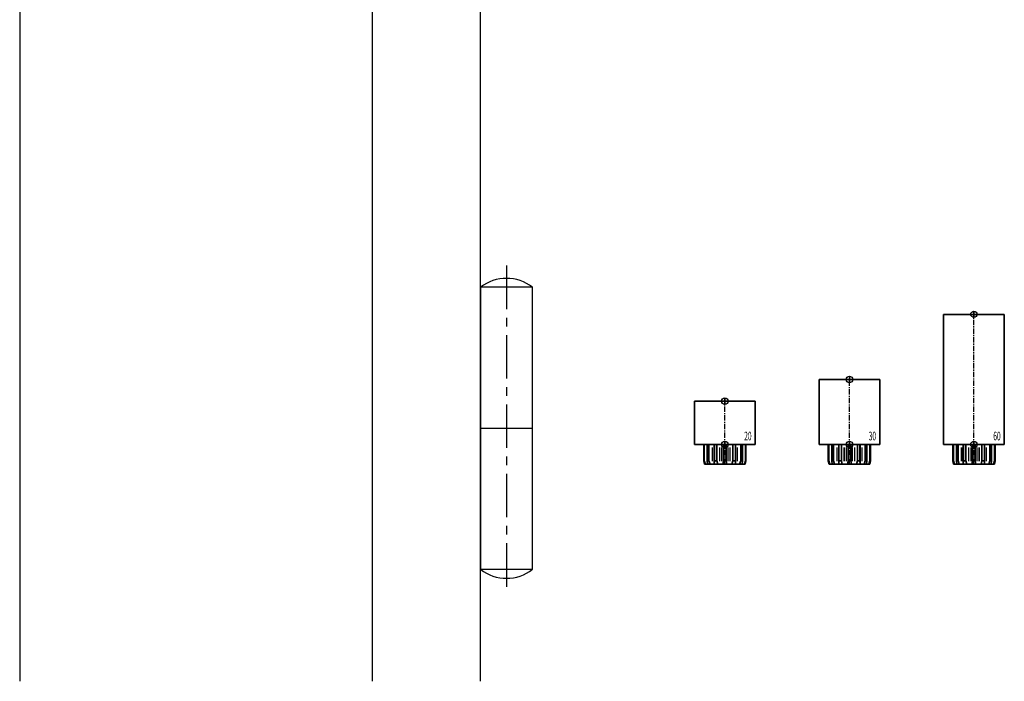
# Model space of a CAD drawing. Units: millimetres. Extents: x 0 to 2700, y 0 to 7994.
# Drawn here: x 1852 to 2306, y 7073 to 7378 of the extents above; entities that cross this region are included whole.
import ezdxf
from ezdxf.enums import TextEntityAlignment as Align

# ---------------------------------------------------------------- set-up
doc = ezdxf.new("R2010")
doc.units = ezdxf.units.MM
doc.linetypes.add('MITTEX2', pattern=[4, 2.5, -0.5, 0.5, -0.5])
for name, color, linetype in [('01_BLOCKFANG', 2, 'Continuous'), ('02_BEMASSUNG', 4, 'Continuous'), ('03_MITTELLINIE', 1, 'MITTEX2'), ('07_BESCHRIFTUNG', 2, 'Continuous'), ('09_BAU-VORGABE', 7, 'Continuous'), ('4', 7, 'Continuous'), ('Konstruktion', 31, 'Continuous')]:
    doc.layers.add(name, color=color, linetype=linetype)
doc.styles.get("Standard").update_dxf_attribs({"font": 'arial.ttf'})

# ---------------------------------------------------------------- blocks, each defined once
blk = doc.blocks.new('Tür Frontansicht BS GS CPD 2flg.')
at = {"layer": '4', "color": 254, "linetype": 'Continuous'}
blk.add_line((1804.47, 481.71), (1804.47, 0), dxfattribs=at)
blk = doc.blocks.new('Blockfang')
at = {"layer": '01_BLOCKFANG'}
for p, q in [((-1.48, 0), (1.48, 0)), ((0, 1.48), (0, -1.48))]:
    blk.add_line(p, q, dxfattribs=at)
blk.add_circle((0, 0), 1.48, dxfattribs=at)
blk = doc.blocks.new('HEBELAUGE_20_Kreuzberg')
at = {"color": 7, "linetype": 'Continuous', "lineweight": 35}
for p, q in [((-14, 20), (-14, 0)), ((-14, 20), (0, 20)), ((0, 20), (14, 20)), ((14, 0), (14, 20)), ((-14, 0), (0, 0)), ((-9.75, 0), (-9.75, -7.5)), ((-9.47, 0), (-9.47, -7.5)), ((-8.09, 0), (-8.09, -7.5)), ((-7.32, 0), (-7.32, -7.5)), ((-4.94, 0), (-4.94, -9)), ((-4.84, 0), (-4.84, -7.5)), ((-3.71, 0), (-3.71, -7.5)), ((-0.62, 0), (-0.62, -7.5)), ((0, 0), (14, 0)), ((0.62, 0), (0.62, -7.5)), ((3.71, 0), (3.71, -7.5)), ((4.84, 0), (4.84, -7.5)), ((4.94, -9), (4.94, 0)), ((7.32, 0), (7.32, -7.5)), ((8.09, 0), (8.09, -7.5)), ((9.47, 0), (9.47, -7.5)), ((9.75, 0), (9.75, -7.5)), ((-9.4, -9), (-9.75, -7.5)), ((-9.75, -7.5), (-9.47, -7.5)), ((-9.47, -7.5), (-8.99, -9)), ((-9.4, -9), (-8.99, -9)), ((-7.94, -9), (-8.09, -7.5)), ((-8.09, -7.5), (-7.32, -7.5)), ((-7.94, -9), (-6.8, -9)), ((-7.32, -7.5), (-6.8, -9)), ((-4.91, -9), (-4.84, -7.5)), ((-4.91, -9), (-3.27, -9)), ((-4.84, -7.5), (-3.71, -7.5)), ((-3.71, -7.5), (-3.27, -9)), ((-0.91, -9), (-0.62, -7.5)), ((-0.91, -9), (0.91, -9)), ((-0.62, -7.5), (0.62, -7.5)), ((0.62, -7.5), (0.91, -9)), ((3.27, -9), (3.71, -7.5)), ((3.27, -9), (4.91, -9)), ((3.71, -7.5), (4.84, -7.5)), ((4.84, -7.5), (4.91, -9)), ((6.8, -9), (7.32, -7.5)), ((6.8, -9), (7.94, -9)), ((7.32, -7.5), (8.09, -7.5)), ((8.09, -7.5), (7.94, -9)), ((8.99, -9), (9.47, -7.5)), ((8.99, -9), (9.4, -9)), ((9.75, -7.5), (9.4, -9)), ((9.47, -7.5), (9.75, -7.5))]:
    blk.add_line(p, q, dxfattribs=at)
at = {"color": 8, "linetype": 'Continuous', "lineweight": 18}
for p, q in [((-5.86, -1.35), (-5.86, -7.65)), ((-5.66, -1.35), (-5.66, -7.65)), ((-5, -1.35), (-5, -7.65)), ((-2.51, -1.35), (-2.51, -7.65)), ((-2.32, -1.35), (-2.32, -7.65)), ((-1.49, -1.35), (-1.49, -7.65)), ((-1.34, -1.35), (-1.34, -7.65)), ((1.34, -1.35), (1.34, -7.65)), ((1.49, -1.35), (1.49, -7.65)), ((2.32, -1.35), (2.32, -7.65)), ((2.51, -1.35), (2.51, -7.65)), ((5, -1.35), (5, -7.65)), ((5.66, -1.35), (5.66, -7.65)), ((5.86, -1.35), (5.86, -7.65)), ((-8.04, -8.14), (-8.04, -8.85)), ((8.04, -8.14), (8.04, -8.85))]:
    blk.add_line(p, q, dxfattribs=at)
at = {"color": 7, "linetype": 'Continuous', "lineweight": 35}
for points, knots in [([(-8.99, -9), (-8.81, -9), (-8.5, -9), (-8.18, -9), (-8.04, -9)], [0, 0, 0, 0, 0.570274, 1, 1, 1, 1]), ([(-8.04, -9), (-8.02, -9), (-7.99, -9), (-7.95, -9), (-7.94, -9)], [0, 0, 0, 0, 0.5277315, 1, 1, 1, 1]), ([(-6.8, -9), (-6.62, -9), (-6.3, -9), (-5.99, -9), (-5.86, -9)], [0, 0, 0, 0, 0.570274, 1, 1, 1, 1]), ([(-5.86, -9), (-5.84, -9), (-5.8, -9), (-5.73, -9), (-5.69, -9), (-5.66, -9)], [0, 0, 0, 0, 0.292746, 0.566098, 1, 1, 1, 1]), ([(-5.66, -9), (-5.54, -9), (-5.34, -9), (-5.12, -9), (-5.03, -9)], [0, 0, 0, 0, 0.584921, 1, 1, 1, 1]), ([(-3.27, -9), (-3.12, -9), (-2.85, -9), (-2.61, -9), (-2.51, -9)], [0, 0, 0, 0, 0.5702745, 1, 1, 1, 1]), ([(-2.51, -9), (-2.49, -9), (-2.46, -9), (-2.39, -9), (-2.35, -9), (-2.32, -9)], [0, 0, 0, 0, 0.292756, 0.566106, 1, 1, 1, 1]), ([(-2.32, -9), (-2.16, -9), (-1.89, -9), (-1.61, -9), (-1.49, -9)], [0, 0, 0, 0, 0.559963, 1, 1, 1, 1]), ([(-1.49, -9), (-1.47, -9), (-1.43, -9), (-1.37, -9), (-1.35, -9), (-1.34, -9)], [0, 0, 0, 0, 0.29273, 0.566098, 1, 1, 1, 1]), ([(-1.34, -9), (-1.27, -9), (-1.15, -9), (-0.98, -9), (-0.91, -9)], [0, 0, 0, 0, 0.5494377, 1, 1, 1, 1]), ([(0.91, -9), (1, -9), (1.17, -9), (1.29, -9), (1.34, -9)], [0, 0, 0, 0, 0.570272, 1, 1, 1, 1]), ([(1.34, -9), (1.34, -9), (1.36, -9), (1.41, -9), (1.46, -9), (1.49, -9)], [0, 0, 0, 0, 0.292753, 0.566104, 1, 1, 1, 1]), ([(1.49, -9), (1.64, -9), (1.92, -9), (2.2, -9), (2.32, -9)], [0, 0, 0, 0, 0.559961, 1, 1, 1, 1]), ([(2.32, -9), (2.34, -9), (2.37, -9), (2.44, -9), (2.48, -9), (2.51, -9)], [0, 0, 0, 0, 0.292726, 0.566098, 1, 1, 1, 1]), ([(2.51, -9), (2.64, -9), (2.88, -9), (3.15, -9), (3.27, -9)], [0, 0, 0, 0, 0.5494352, 1, 1, 1, 1]), ([(5.03, -9), (5.14, -9), (5.36, -9), (5.57, -9), (5.66, -9)], [0, 0, 0, 0, 0.541053, 1, 1, 1, 1]), ([(5.66, -9), (5.68, -9), (5.71, -9), (5.78, -9), (5.83, -9), (5.86, -9)], [0, 0, 0, 0, 0.2927298, 0.5660828, 1, 1, 1, 1]), ([(5.86, -9), (6.03, -9), (6.34, -9), (6.66, -9), (6.8, -9)], [0, 0, 0, 0, 0.549437, 1, 1, 1, 1]), ([(7.94, -9), (7.95, -9), (7.97, -9), (8.01, -9), (8.04, -9)], [0, 0, 0, 0, 0.227715, 1, 1, 1, 1]), ([(8.04, -9), (8.22, -9), (8.54, -9), (8.85, -9), (8.99, -9)], [0, 0, 0, 0, 0.549434, 1, 1, 1, 1])]:
    blk.add_open_spline(points, degree=3, knots=knots, dxfattribs=at)
at = {"layer": '03_MITTELLINIE'}
blk.add_line((0, -9), (0, 21.48), dxfattribs=at)
at = {"layer": '01_BLOCKFANG'}
for p in [(0, 20), (0, 0)]:
    blk.add_blockref('Blockfang', p, dxfattribs=at)
at = {"layer": '07_BESCHRIFTUNG', "width": 0.5625}
blk.add_text('20', height=4, dxfattribs=at).set_placement((10.61, 3.9), align=Align.MIDDLE_CENTER)
blk = doc.blocks.new('HEBELAUGE_30_Kreuzberg')
at = {"color": 7, "linetype": 'Continuous', "lineweight": 35}
for p, q in [((-14, 30), (-14, 0)), ((-14, 30), (0, 30)), ((0, 30), (14, 30)), ((14, 0), (14, 30)), ((-14, 0), (0, 0)), ((-9.75, -7.5), (-9.75, 0)), ((-9.47, -7.5), (-9.47, 0)), ((-8.09, -7.5), (-8.09, 0)), ((-7.32, -7.5), (-7.32, 0)), ((-4.94, 0), (-4.94, -9)), ((-4.84, -7.5), (-4.84, 0)), ((-3.71, -7.5), (-3.71, 0)), ((-0.62, -7.5), (-0.62, 0)), ((0, 0), (14, 0)), ((0.62, -7.5), (0.62, 0)), ((3.71, -7.5), (3.71, 0)), ((4.84, -7.5), (4.84, 0)), ((4.94, -9), (4.94, 0)), ((7.32, -7.5), (7.32, 0)), ((8.09, -7.5), (8.09, 0)), ((9.47, -7.5), (9.47, 0)), ((9.75, -7.5), (9.75, 0)), ((-9.4, -9), (-9.75, -7.5)), ((-9.47, -7.5), (-9.75, -7.5)), ((-9.47, -7.5), (-8.99, -9)), ((-8.99, -9), (-9.4, -9)), ((-7.94, -9), (-8.09, -7.5)), ((-7.32, -7.5), (-8.09, -7.5)), ((-6.8, -9), (-7.94, -9)), ((-7.32, -7.5), (-6.8, -9)), ((-4.91, -9), (-4.84, -7.5)), ((-3.27, -9), (-4.91, -9)), ((-3.71, -7.5), (-4.84, -7.5)), ((-3.71, -7.5), (-3.27, -9)), ((-0.91, -9), (-0.62, -7.5)), ((0.91, -9), (-0.91, -9)), ((0.62, -7.5), (-0.62, -7.5)), ((0.62, -7.5), (0.91, -9)), ((3.27, -9), (3.71, -7.5)), ((4.91, -9), (3.27, -9)), ((4.84, -7.5), (3.71, -7.5)), ((4.84, -7.5), (4.91, -9)), ((6.8, -9), (7.32, -7.5)), ((7.94, -9), (6.8, -9)), ((8.09, -7.5), (7.32, -7.5)), ((8.09, -7.5), (7.94, -9)), ((8.99, -9), (9.47, -7.5)), ((9.4, -9), (8.99, -9)), ((9.75, -7.5), (9.4, -9)), ((9.75, -7.5), (9.47, -7.5))]:
    blk.add_line(p, q, dxfattribs=at)
at = {"color": 8, "linetype": 'Continuous', "lineweight": 18}
for p, q in [((-5.86, -7.65), (-5.86, -1.35)), ((-5.66, -7.65), (-5.66, -1.35)), ((-5, -7.65), (-5, -1.35)), ((-2.51, -7.65), (-2.51, -1.35)), ((-2.32, -7.65), (-2.32, -1.35)), ((-1.49, -7.65), (-1.49, -1.35)), ((-1.34, -7.65), (-1.34, -1.35)), ((1.34, -7.65), (1.34, -1.35)), ((1.49, -7.65), (1.49, -1.35)), ((2.32, -7.65), (2.32, -1.35)), ((2.51, -7.65), (2.51, -1.35)), ((5, -7.65), (5, -1.35)), ((5.66, -7.65), (5.66, -1.35)), ((5.86, -7.65), (5.86, -1.35)), ((-8.04, -8.85), (-8.04, -8.14)), ((8.04, -8.85), (8.04, -8.14))]:
    blk.add_line(p, q, dxfattribs=at)
at = {"color": 7, "linetype": 'Continuous', "lineweight": 35}
for points, knots in [([(-8.99, -9), (-8.81, -9), (-8.5, -9), (-8.18, -9), (-8.04, -9)], [0, 0, 0, 0, 0.570273, 1, 1, 1, 1]), ([(-8.04, -9), (-8.03, -9), (-7.99, -9), (-7.95, -9), (-7.94, -9), (-7.94, -9)], [0, 0, 0, 0, 0.507772, 0.992234, 1, 1, 1, 1]), ([(-6.8, -9), (-6.62, -9), (-6.3, -9), (-5.99, -9), (-5.86, -9)], [0, 0, 0, 0, 0.570274, 1, 1, 1, 1]), ([(-5.86, -9), (-5.84, -9), (-5.8, -9), (-5.73, -9), (-5.69, -9), (-5.66, -9)], [0, 0, 0, 0, 0.282286, 0.551617, 1, 1, 1, 1]), ([(-5.66, -9), (-5.54, -9), (-5.34, -9), (-5.12, -9), (-5.03, -9)], [0, 0, 0, 0, 0.584922, 1, 1, 1, 1]), ([(-3.27, -9), (-3.12, -9), (-2.85, -9), (-2.61, -9), (-2.51, -9)], [0, 0, 0, 0, 0.570274, 1, 1, 1, 1]), ([(-2.51, -9), (-2.49, -9), (-2.46, -9), (-2.4, -9), (-2.35, -9), (-2.32, -9)], [0, 0, 0, 0, 0.282286, 0.551616, 1, 1, 1, 1]), ([(-2.32, -9), (-2.16, -9), (-1.89, -9), (-1.61, -9), (-1.49, -9)], [0, 0, 0, 0, 0.559964, 1, 1, 1, 1]), ([(-1.49, -9), (-1.47, -9), (-1.43, -9), (-1.37, -9), (-1.35, -9), (-1.34, -9)], [0, 0, 0, 0, 0.282282, 0.551603, 1, 1, 1, 1]), ([(-1.34, -9), (-1.27, -9), (-1.15, -9), (-0.98, -9), (-0.91, -9)], [0, 0, 0, 0, 0.549437, 1, 1, 1, 1]), ([(0.91, -9), (1, -9), (1.17, -9), (1.29, -9), (1.34, -9)], [0, 0, 0, 0, 0.570273, 1, 1, 1, 1]), ([(1.34, -9), (1.34, -9), (1.36, -9), (1.41, -9), (1.46, -9), (1.49, -9)], [0, 0, 0, 0, 0.2822874, 0.5516145, 1, 1, 1, 1]), ([(1.49, -9), (1.64, -9), (1.92, -9), (2.2, -9), (2.32, -9)], [0, 0, 0, 0, 0.5599636, 1, 1, 1, 1]), ([(2.32, -9), (2.33, -9), (2.37, -9), (2.44, -9), (2.48, -9), (2.51, -9)], [0, 0, 0, 0, 0.282281, 0.551601, 1, 1, 1, 1]), ([(2.51, -9), (2.64, -9), (2.88, -9), (3.15, -9), (3.27, -9)], [0, 0, 0, 0, 0.5494369, 1, 1, 1, 1]), ([(5.03, -9), (5.14, -9), (5.36, -9), (5.57, -9), (5.66, -9)], [0, 0, 0, 0, 0.541054, 1, 1, 1, 1]), ([(5.66, -9), (5.68, -9), (5.71, -9), (5.78, -9), (5.83, -9), (5.86, -9)], [0, 0, 0, 0, 0.282281, 0.5516, 1, 1, 1, 1]), ([(5.86, -9), (6.03, -9), (6.34, -9), (6.66, -9), (6.8, -9)], [0, 0, 0, 0, 0.549437, 1, 1, 1, 1]), ([(7.94, -9), (7.95, -9), (7.97, -9), (8.01, -9), (8.04, -9)], [0, 0, 0, 0, 0.199393, 1, 1, 1, 1]), ([(8.04, -9), (8.22, -9), (8.54, -9), (8.85, -9), (8.99, -9)], [0, 0, 0, 0, 0.549437, 1, 1, 1, 1])]:
    blk.add_open_spline(points, degree=3, knots=knots, dxfattribs=at)
at = {"layer": '03_MITTELLINIE'}
blk.add_line((0, -9), (0, 31.48), dxfattribs=at)
at = {"layer": '01_BLOCKFANG'}
for p in [(0, 30), (0, 0)]:
    blk.add_blockref('Blockfang', p, dxfattribs=at)
at = {"layer": '07_BESCHRIFTUNG', "width": 0.5625}
blk.add_text('30', height=4, dxfattribs=at).set_placement((10.61, 3.9), align=Align.MIDDLE_CENTER)
blk = doc.blocks.new('HEBELAUGE_60_Kreuzberg')
at = {"color": 7, "linetype": 'Continuous', "lineweight": 35}
for p, q in [((-14, 60), (-14, 0)), ((-14, 60), (0, 60)), ((0, 60), (14, 60)), ((14, 0), (14, 60)), ((-14, 0), (0, 0)), ((-9.75, 0), (-9.75, -7.5)), ((-9.47, 0), (-9.47, -7.5)), ((-8.09, 0), (-8.09, -7.5)), ((-7.32, 0), (-7.32, -7.5)), ((-4.94, 0), (-4.94, -9)), ((-4.84, 0), (-4.84, -7.5)), ((-3.71, 0), (-3.71, -7.5)), ((-0.62, 0), (-0.62, -7.5)), ((0, 0), (14, 0)), ((0.62, 0), (0.62, -7.5)), ((3.71, 0), (3.71, -7.5)), ((4.84, 0), (4.84, -7.5)), ((4.94, -9), (4.94, 0)), ((7.32, 0), (7.32, -7.5)), ((8.09, 0), (8.09, -7.5)), ((9.47, 0), (9.47, -7.5)), ((9.75, 0), (9.75, -7.5)), ((-9.4, -9), (-9.75, -7.5)), ((-9.75, -7.5), (-9.47, -7.5)), ((-9.47, -7.5), (-8.99, -9)), ((-9.4, -9), (-8.99, -9)), ((-7.94, -9), (-8.09, -7.5)), ((-8.09, -7.5), (-7.32, -7.5)), ((-7.94, -9), (-6.8, -9)), ((-7.32, -7.5), (-6.8, -9)), ((-4.91, -9), (-4.84, -7.5)), ((-4.91, -9), (-3.27, -9)), ((-4.84, -7.5), (-3.71, -7.5)), ((-3.71, -7.5), (-3.27, -9)), ((-0.91, -9), (-0.62, -7.5)), ((-0.91, -9), (0.91, -9)), ((-0.62, -7.5), (0.62, -7.5)), ((0.62, -7.5), (0.91, -9)), ((3.27, -9), (3.71, -7.5)), ((3.27, -9), (4.91, -9)), ((3.71, -7.5), (4.84, -7.5)), ((4.84, -7.5), (4.91, -9)), ((6.8, -9), (7.32, -7.5)), ((6.8, -9), (7.94, -9)), ((7.32, -7.5), (8.09, -7.5)), ((8.09, -7.5), (7.94, -9)), ((8.99, -9), (9.47, -7.5)), ((8.99, -9), (9.4, -9)), ((9.75, -7.5), (9.4, -9)), ((9.47, -7.5), (9.75, -7.5))]:
    blk.add_line(p, q, dxfattribs=at)
at = {"color": 8, "linetype": 'Continuous', "lineweight": 18}
for p, q in [((-5.86, -1.35), (-5.86, -7.65)), ((-5.66, -1.35), (-5.66, -7.65)), ((-5, -1.35), (-5, -7.65)), ((-2.51, -1.35), (-2.51, -7.65)), ((-2.32, -1.35), (-2.32, -7.65)), ((-1.49, -1.35), (-1.49, -7.65)), ((-1.34, -1.35), (-1.34, -7.65)), ((1.34, -1.35), (1.34, -7.65)), ((1.49, -1.35), (1.49, -7.65)), ((2.32, -1.35), (2.32, -7.65)), ((2.51, -1.35), (2.51, -7.65)), ((5, -1.35), (5, -7.65)), ((5.66, -1.35), (5.66, -7.65)), ((5.86, -1.35), (5.86, -7.65)), ((-8.04, -8.14), (-8.04, -8.85)), ((8.04, -8.14), (8.04, -8.85))]:
    blk.add_line(p, q, dxfattribs=at)
at = {"color": 7, "linetype": 'Continuous', "lineweight": 35}
for points, knots in [([(-8.99, -9), (-8.81, -9), (-8.5, -9), (-8.18, -9), (-8.04, -9)], [0, 0, 0, 0, 0.570273, 1, 1, 1, 1]), ([(-8.04, -9), (-8.02, -9), (-7.99, -9), (-7.95, -9), (-7.94, -9)], [0, 0, 0, 0, 0.5277172, 1, 1, 1, 1]), ([(-6.8, -9), (-6.62, -9), (-6.3, -9), (-5.99, -9), (-5.86, -9)], [0, 0, 0, 0, 0.570274, 1, 1, 1, 1]), ([(-5.86, -9), (-5.84, -9), (-5.8, -9), (-5.73, -9), (-5.69, -9), (-5.66, -9)], [0, 0, 0, 0, 0.2927634, 0.5661143, 1, 1, 1, 1]), ([(-5.66, -9), (-5.54, -9), (-5.34, -9), (-5.12, -9), (-5.03, -9)], [0, 0, 0, 0, 0.584922, 1, 1, 1, 1]), ([(-3.27, -9), (-3.12, -9), (-2.85, -9), (-2.61, -9), (-2.51, -9)], [0, 0, 0, 0, 0.5702745, 1, 1, 1, 1]), ([(-2.51, -9), (-2.49, -9), (-2.46, -9), (-2.39, -9), (-2.35, -9), (-2.32, -9)], [0, 0, 0, 0, 0.292751, 0.566113, 1, 1, 1, 1]), ([(-2.32, -9), (-2.16, -9), (-1.89, -9), (-1.61, -9), (-1.49, -9)], [0, 0, 0, 0, 0.559965, 1, 1, 1, 1]), ([(-1.49, -9), (-1.47, -9), (-1.43, -9), (-1.37, -9), (-1.35, -9), (-1.34, -9)], [0, 0, 0, 0, 0.292743, 0.566094, 1, 1, 1, 1]), ([(-1.34, -9), (-1.27, -9), (-1.15, -9), (-0.98, -9), (-0.91, -9)], [0, 0, 0, 0, 0.549437, 1, 1, 1, 1]), ([(0.91, -9), (1, -9), (1.17, -9), (1.29, -9), (1.34, -9)], [0, 0, 0, 0, 0.570273, 1, 1, 1, 1]), ([(1.34, -9), (1.34, -9), (1.36, -9), (1.41, -9), (1.46, -9), (1.49, -9)], [0, 0, 0, 0, 0.292747, 0.5661, 1, 1, 1, 1]), ([(1.49, -9), (1.64, -9), (1.92, -9), (2.2, -9), (2.32, -9)], [0, 0, 0, 0, 0.559963, 1, 1, 1, 1]), ([(2.32, -9), (2.34, -9), (2.37, -9), (2.44, -9), (2.48, -9), (2.51, -9)], [0, 0, 0, 0, 0.292731, 0.56609, 1, 1, 1, 1]), ([(2.51, -9), (2.64, -9), (2.88, -9), (3.15, -9), (3.27, -9)], [0, 0, 0, 0, 0.549438, 1, 1, 1, 1]), ([(5.03, -9), (5.14, -9), (5.36, -9), (5.57, -9), (5.66, -9)], [0, 0, 0, 0, 0.541056, 1, 1, 1, 1]), ([(5.66, -9), (5.68, -9), (5.71, -9), (5.78, -9), (5.83, -9), (5.86, -9)], [0, 0, 0, 0, 0.29273, 0.5661, 1, 1, 1, 1]), ([(5.86, -9), (6.03, -9), (6.34, -9), (6.66, -9), (6.8, -9)], [0, 0, 0, 0, 0.549437, 1, 1, 1, 1]), ([(7.94, -9), (7.95, -9), (7.97, -9), (8.01, -9), (8.04, -9)], [0, 0, 0, 0, 0.227722, 1, 1, 1, 1]), ([(8.04, -9), (8.22, -9), (8.54, -9), (8.85, -9), (8.99, -9)], [0, 0, 0, 0, 0.549437, 1, 1, 1, 1])]:
    blk.add_open_spline(points, degree=3, knots=knots, dxfattribs=at)
at = {"layer": '03_MITTELLINIE'}
blk.add_line((0, -9), (0, 61.48), dxfattribs=at)
at = {"layer": '01_BLOCKFANG'}
for p in [(0, 60), (0, 0)]:
    blk.add_blockref('Blockfang', p, dxfattribs=at)
at = {"layer": '07_BESCHRIFTUNG', "width": 0.5625}
blk.add_text('60', height=4, dxfattribs=at).set_placement((10.61, 3.9), align=Align.MIDDLE_CENTER)
blk = doc.blocks.new('*U62')
at = {"color": 7, "linetype": 'Continuous', "lineweight": 35}
for p, q in [((-14, 20), (-14, 0)), ((-14, 20), (0, 20)), ((0, 20), (14, 20)), ((14, 0), (14, 20)), ((-14, 0), (0, 0)), ((-9.75, 0), (-9.75, -7.5)), ((-9.47, 0), (-9.47, -7.5)), ((-8.09, 0), (-8.09, -7.5)), ((-7.32, 0), (-7.32, -7.5)), ((-4.94, 0), (-4.94, -9)), ((-4.84, 0), (-4.84, -7.5)), ((-3.71, 0), (-3.71, -7.5)), ((-0.62, 0), (-0.62, -7.5)), ((0, 0), (14, 0)), ((0.62, 0), (0.62, -7.5)), ((3.71, 0), (3.71, -7.5)), ((4.84, 0), (4.84, -7.5)), ((4.94, -9), (4.94, 0)), ((7.32, 0), (7.32, -7.5)), ((8.09, 0), (8.09, -7.5)), ((9.47, 0), (9.47, -7.5)), ((9.75, 0), (9.75, -7.5)), ((-9.4, -9), (-9.75, -7.5)), ((-9.75, -7.5), (-9.47, -7.5)), ((-9.47, -7.5), (-8.99, -9)), ((-9.4, -9), (-8.99, -9)), ((-7.94, -9), (-8.09, -7.5)), ((-8.09, -7.5), (-7.32, -7.5)), ((-7.94, -9), (-6.8, -9)), ((-7.32, -7.5), (-6.8, -9)), ((-4.91, -9), (-4.84, -7.5)), ((-4.91, -9), (-3.27, -9)), ((-4.84, -7.5), (-3.71, -7.5)), ((-3.71, -7.5), (-3.27, -9)), ((-0.91, -9), (-0.62, -7.5)), ((-0.91, -9), (0.91, -9)), ((-0.62, -7.5), (0.62, -7.5)), ((0.62, -7.5), (0.91, -9)), ((3.27, -9), (3.71, -7.5)), ((3.27, -9), (4.91, -9)), ((3.71, -7.5), (4.84, -7.5)), ((4.84, -7.5), (4.91, -9)), ((6.8, -9), (7.32, -7.5)), ((6.8, -9), (7.94, -9)), ((7.32, -7.5), (8.09, -7.5)), ((8.09, -7.5), (7.94, -9)), ((8.99, -9), (9.47, -7.5)), ((8.99, -9), (9.4, -9)), ((9.75, -7.5), (9.4, -9)), ((9.47, -7.5), (9.75, -7.5))]:
    blk.add_line(p, q, dxfattribs=at)
at = {"color": 8, "linetype": 'Continuous', "lineweight": 18}
for p, q in [((-5.86, -1.35), (-5.86, -7.65)), ((-5.66, -1.35), (-5.66, -7.65)), ((-5, -1.35), (-5, -7.65)), ((-2.51, -1.35), (-2.51, -7.65)), ((-2.32, -1.35), (-2.32, -7.65)), ((-1.49, -1.35), (-1.49, -7.65)), ((-1.34, -1.35), (-1.34, -7.65)), ((1.34, -1.35), (1.34, -7.65)), ((1.49, -1.35), (1.49, -7.65)), ((2.32, -1.35), (2.32, -7.65)), ((2.51, -1.35), (2.51, -7.65)), ((5, -1.35), (5, -7.65)), ((5.66, -1.35), (5.66, -7.65)), ((5.86, -1.35), (5.86, -7.65)), ((-8.04, -8.14), (-8.04, -8.85)), ((8.04, -8.14), (8.04, -8.85))]:
    blk.add_line(p, q, dxfattribs=at)
at = {"color": 7, "linetype": 'Continuous', "lineweight": 35}
for points, knots in [([(-8.04, -9), (-8.22, -9), (-8.54, -9), (-8.85, -9), (-8.99, -9)], [0, 0, 0, 0, 0.54944, 1, 1, 1, 1]), ([(-7.94, -9), (-7.95, -9), (-7.97, -9), (-8.01, -9), (-8.04, -9)], [0, 0, 0, 0, 0.199427, 1, 1, 1, 1]), ([(-5.86, -9), (-6.03, -9), (-6.34, -9), (-6.66, -9), (-6.8, -9)], [0, 0, 0, 0, 0.5494403, 1, 1, 1, 1]), ([(-5.66, -9), (-5.68, -9), (-5.71, -9), (-5.78, -9), (-5.83, -9), (-5.86, -9)], [0, 0, 0, 0, 0.282299, 0.551622, 1, 1, 1, 1]), ([(-5.03, -9), (-5.14, -9), (-5.36, -9), (-5.57, -9), (-5.66, -9)], [0, 0, 0, 0, 0.541056, 1, 1, 1, 1]), ([(-2.51, -9), (-2.64, -9), (-2.88, -9), (-3.15, -9), (-3.27, -9)], [0, 0, 0, 0, 0.5494356, 1, 1, 1, 1]), ([(-2.32, -9), (-2.33, -9), (-2.37, -9), (-2.44, -9), (-2.48, -9), (-2.51, -9)], [0, 0, 0, 0, 0.282289, 0.551594, 1, 1, 1, 1]), ([(-1.49, -9), (-1.64, -9), (-1.92, -9), (-2.2, -9), (-2.32, -9)], [0, 0, 0, 0, 0.559963, 1, 1, 1, 1]), ([(-1.34, -9), (-1.34, -9), (-1.36, -9), (-1.41, -9), (-1.46, -9), (-1.49, -9)], [0, 0, 0, 0, 0.28228, 0.551631, 1, 1, 1, 1]), ([(-0.91, -9), (-1, -9), (-1.17, -9), (-1.29, -9), (-1.34, -9)], [0, 0, 0, 0, 0.570272, 1, 1, 1, 1]), ([(1.34, -9), (1.27, -9), (1.15, -9), (0.98, -9), (0.91, -9)], [0, 0, 0, 0, 0.549437, 1, 1, 1, 1]), ([(1.49, -9), (1.47, -9), (1.43, -9), (1.37, -9), (1.35, -9), (1.34, -9)], [0, 0, 0, 0, 0.28227, 0.551598, 1, 1, 1, 1]), ([(2.32, -9), (2.16, -9), (1.89, -9), (1.61, -9), (1.49, -9)], [0, 0, 0, 0, 0.559963, 1, 1, 1, 1]), ([(2.51, -9), (2.49, -9), (2.46, -9), (2.4, -9), (2.35, -9), (2.32, -9)], [0, 0, 0, 0, 0.282286, 0.551611, 1, 1, 1, 1]), ([(3.27, -9), (3.12, -9), (2.85, -9), (2.61, -9), (2.51, -9)], [0, 0, 0, 0, 0.570271, 1, 1, 1, 1]), ([(5.66, -9), (5.54, -9), (5.34, -9), (5.12, -9), (5.03, -9)], [0, 0, 0, 0, 0.584923, 1, 1, 1, 1]), ([(5.86, -9), (5.84, -9), (5.8, -9), (5.73, -9), (5.69, -9), (5.66, -9)], [0, 0, 0, 0, 0.282289, 0.551602, 1, 1, 1, 1]), ([(6.8, -9), (6.62, -9), (6.3, -9), (5.99, -9), (5.86, -9)], [0, 0, 0, 0, 0.570274, 1, 1, 1, 1]), ([(8.04, -9), (8.03, -9), (7.99, -9), (7.95, -9), (7.94, -9), (7.94, -9)], [0, 0, 0, 0, 0.507803, 0.992224, 1, 1, 1, 1]), ([(8.99, -9), (8.81, -9), (8.5, -9), (8.18, -9), (8.04, -9)], [0, 0, 0, 0, 0.570275, 1, 1, 1, 1])]:
    blk.add_open_spline(points, degree=3, knots=knots, dxfattribs=at)
at = {"layer": '03_MITTELLINIE'}
blk.add_line((0, -9), (0, 21.48), dxfattribs=at)
at = {"layer": '01_BLOCKFANG'}
for p in [(0, 20), (0, 0)]:
    blk.add_blockref('Blockfang', p, dxfattribs=at)
blk = doc.blocks.new('BAND')
at = {"layer": '03_MITTELLINIE', "ltscale": 8}
blk.add_line((0, 10), (0, -140), dxfattribs=at)
at = {"layer": '09_BAU-VORGABE', "ltscale": 10}
blk.add_line((-12, -65), (12, -65), dxfattribs=at)
blk.add_lwpolyline([(12, 0), (-12, 0), (-12, -130), (12, -130)], close=True, dxfattribs=at)
for centre, start, end in [((0, -15.39538), 52.065211, 127.93479), ((0, -114.60462), 232.06521, 307.93479)]:
    blk.add_arc(centre, 19.51968, start, end, dxfattribs=at)
blk = doc.blocks.new('Tuer_SA_CPD_Hebel')
at = {"layer": '09_BAU-VORGABE'}
blk.add_lwpolyline([(-30, -406.02), (-30, -27.5), (-45, -27.5), (-45, -37.5), (-80, -37.5), (-80, -406.02)], dxfattribs=at)
blk.add_blockref('BAND', (-18, -224.42), dxfattribs=at)

msp = doc.modelspace()

# ---------------------------------------------------------------- block references
msp.add_blockref('Tür Frontansicht BS GS CPD 2flg.', (47.27074842, 7072.73536002))
at = {"layer": '02_BEMASSUNG'}
msp.add_blockref('Tuer_SA_CPD_Hebel', (2094.30759717, 7478.77119759), dxfattribs=at)
at = {"layer": '03_MITTELLINIE'}
for name, p, rotation in [('HEBELAUGE_60_Kreuzberg', (2291.90169915, 7181.89411013), 359.9999969066322), ('HEBELAUGE_30_Kreuzberg', (2234.45221607, 7181.89411056), 359.9999945270955), ('HEBELAUGE_20_Kreuzberg', (2177.00273378, 7181.8941526), 359.99999299724)]:
    msp.add_blockref(name, p, dxfattribs=dict(at, rotation=rotation))
at = {"layer": 'Konstruktion'}
msp.add_blockref('*U62', (2177.00273491, 7181.89415432), dxfattribs=at)

doc.saveas('drawing.dxf')
